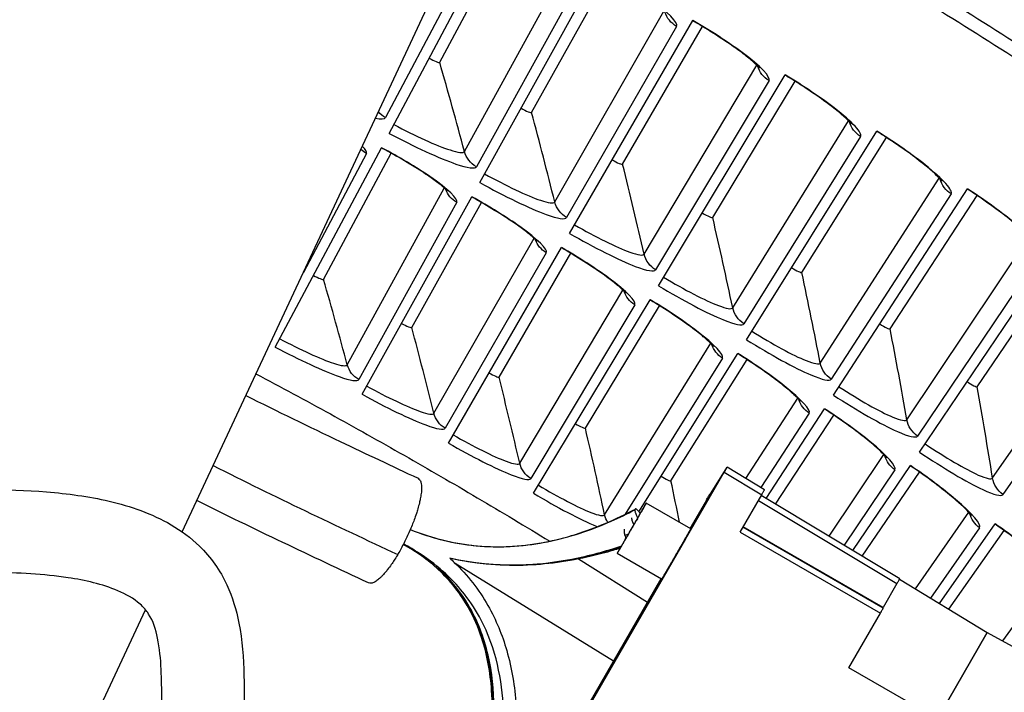
# Model space of a CAD drawing. Units: inches. Extents: x -19 to 86, y 1 to 83.
# Drawn here: x 11 to 13, y 40 to 41 of the extents above; entities that cross this region are included whole.
import ezdxf

# ---------------------------------------------------------------- set-up
doc = ezdxf.new("R2010")
doc.units = ezdxf.units.IN
doc.header["$LTSCALE"] = 4
doc.header["$MEASUREMENT"] = 0
for name, color, linetype in [('Fan', 84, 'Continuous'), ('Visible (ANSI)', 7, 'Continuous'), ('Visible Narrow (ANSI)', 7, 'Continuous')]:
    doc.layers.add(name, color=color, linetype=linetype)

msp = doc.modelspace()

# ---------------------------------------------------------------- linework, layer by layer
at = {"layer": 'Fan'}
for p, q in [((11.76922, 39.8865), (12.27918, 40.97819)), ((12.87351, 40.01737), (12.83927, 39.96367)), ((12.94958, 39.97179), (12.87357, 40.01746)), ((12.44755, 39.27943), (12.8679, 40.0075)), ((12.8679, 40.0075), (12.94391, 39.96182)), ((12.80509, 39.90237), (12.83352, 39.95161)), ((12.83352, 39.95161), (12.80509, 39.90237)), ((12.84251, 39.9657), (12.81404, 39.91638)), ((12.81404, 39.91638), (12.84251, 39.9657)), ((12.83352, 39.95161), (12.84251, 39.9657)), ((12.84251, 39.9657), (12.83352, 39.95161)), ((12.9001, 39.88595), (12.94391, 39.96182)), ((13.22359, 39.79144), (12.94291, 39.96009)), ((12.80008, 39.89287), (12.70999, 39.94488)), ((12.83189, 39.95104), (12.79875, 39.89364)), ((12.93718, 39.95017), (13.21796, 39.78147)), ((12.81404, 39.91638), (12.81735, 39.92158)), ((12.81735, 39.92158), (12.81404, 39.91638)), ((12.79945, 39.89323), (12.80125, 39.89635)), ((12.80125, 39.89635), (12.79945, 39.89323)), ((12.80125, 39.89635), (12.80509, 39.90237)), ((12.80509, 39.90237), (12.80125, 39.89635)), ((13.1903, 39.73165), (12.90584, 39.89589)), ((13.19009, 39.7332), (12.90646, 39.89696)), ((12.78927, 39.8722), (12.51568, 39.39833)), ((12.51568, 39.39833), (12.78927, 39.8722)), ((12.9001, 39.88595), (13.18467, 39.72166)), ((12.74103, 39.79076), (12.65095, 39.84276)), ((12.73977, 39.79148), (12.53868, 39.44319)), ((12.53906, 39.44297), (12.74015, 39.79126)), ((12.74015, 39.79126), (12.53906, 39.44297)), ((13.21796, 39.78147), (13.19009, 39.7332)), ((13.22297, 39.79027), (13.40116, 39.68266)), ((13.18948, 39.73213), (13.19009, 39.7332)), ((11.51108, 39.33388), (11.69529, 39.72823)), ((13.12078, 39.61099), (13.18467, 39.72166)), ((13.30003, 39.5075), (13.40116, 39.68266)), ((13.40116, 39.68266), (13.30003, 39.5075)), ((13.40116, 39.68266), (13.58368, 39.58203)), ((13.48213, 39.40237), (13.12078, 39.61099))]:
    msp.add_line(p, q, dxfattribs=at)
at = {"layer": 'Fan', "flags": 128}
for points in [[(12.87351, 40.01737, -0.0015399), (12.87316, 40.01669, -0.0084151), (12.87309, 40.01657, -0.0001912), (12.87283, 40.01611, -0.0000275), (12.87103, 40.01295, -0.0012111), (12.86984, 40.01087, -0.000746), (12.8679, 40.0075)], [(12.24737, 39.99517, -0.0529281), (12.25093, 39.99191, -0.0972206), (12.25227, 39.98962, -0.0338785), (12.25389, 39.98367, -0.0446621), (12.25441, 39.97902, -0.0171527), (12.25429, 39.97029, -0.0233672), (12.25369, 39.96391, -0.0111981), (12.25193, 39.95324, -0.014405), (12.25014, 39.94503, -0.0087487), (12.24699, 39.93326, -0.0102812), (12.24393, 39.92335, -0.0075546), (12.23965, 39.91105, -0.00826), (12.23539, 39.89993, -0.0071271), (12.23026, 39.8877, -0.0073344), (12.22493, 39.87597, -0.0073327), (12.21926, 39.86439, -0.0071273), (12.21309, 39.85266, -0.0082561), (12.20722, 39.84229, -0.0075531), (12.20045, 39.83117, -0.0102734), (12.19474, 39.82251, -0.0087449), (12.18766, 39.81259, -0.0143886), (12.18246, 39.80598, -0.0111899), (12.17535, 39.79784, -0.0233285), (12.17081, 39.79331, -0.0171248), (12.16414, 39.78767, -0.044564), (12.16023, 39.7851, -0.0337521), (12.1546, 39.78257, -0.0970264), (12.15198, 39.78214, -0.0527947), (12.14719, 39.7828)], [(12.94391, 39.96182, 0.0007205), (12.94574, 39.965, 0.0012139), (12.94682, 39.96689, 0.0000166), (12.94845, 39.96975, 0.0000648), (12.94886, 39.97048, 0.0047525), (12.94902, 39.97076, 0.0012772), (12.94958, 39.97179)], [(12.83189, 39.95104, -0.0004933), (12.83404, 39.95476, -0.0008808), (12.83525, 39.95684, -0.0000065), (12.8372, 39.96018, -0.000017), (12.83795, 39.96146, -0.0022985), (12.83827, 39.96201, -0.0007509), (12.83927, 39.96367)], [(12.65672, 39.85306, 0.0019363), (12.65443, 39.84906, 0.002704), (12.65282, 39.84617, 0.0001295), (12.65105, 39.84297, 0.051933), (12.65104, 39.84296, 0.8554222), (12.65106, 39.84295, 0.0127897), (12.65154, 39.84368, 0.0049975), (12.65219, 39.84475, 0.0015392), (12.65427, 39.84826, 0.0001051), (12.65821, 39.85497, 0.0005092), (12.65902, 39.85636, 0.0001803), (12.66288, 39.86298, 0.0002723), (12.66543, 39.86736, 0.0001573), (12.66956, 39.87446, 0.0001882), (12.67301, 39.8804, 0.000148), (12.67718, 39.88761, 0.0001554), (12.68116, 39.89448, 0.0001576), (12.68508, 39.90127, 0.0001481), (12.68925, 39.90851, 0.0001942), (12.6926, 39.91432, 0.0001594), (12.69667, 39.9214, 0.0002876), (12.69907, 39.92558, 0.0001823), (12.70284, 39.93217, 0.0005584), (12.70323, 39.93285, 0.0000542), (12.70728, 39.93997, 0.0018384), (12.7094, 39.94373, 0.0147957), (12.70964, 39.9442, 0.0319462), (12.70978, 39.94453, 0.7766806), (12.70976, 39.94455, 0.0705843), (12.70968, 39.94445, 0.0022953), (12.70762, 39.94098, 0.0000704), (12.70731, 39.94046, 0.0000055), (12.70338, 39.93378, 0.000821), (12.70114, 39.92996, 0.0004856), (12.69738, 39.92349)], [(12.69741, 39.92343, -0.0008501), (12.69991, 39.92771, -0.0013376), (12.70151, 39.93043, -0.0000269), (12.70398, 39.93459, -0.0018692), (12.70402, 39.93465, -0.0064533), (12.70472, 39.93578, -0.812272), (12.70473, 39.93577, -0.0860449), (12.7047, 39.93568, -0.0034368), (12.70361, 39.93371, -0.0005134), (12.7018, 39.93051, -0.0008628), (12.70072, 39.92861, -0.0001797), (12.69775, 39.9234, -0.000371), (12.6963, 39.92087, -0.0001695), (12.69309, 39.91528, -0.0002255), (12.69068, 39.91108, -0.0001503), (12.68729, 39.90519, -0.0001693), (12.68427, 39.89997, -0.0001482), (12.68092, 39.89417, -0.0001489), (12.67758, 39.8884, -0.0001667), (12.67756, 39.88836, -0.0000005), (12.67111, 39.87724, -0.0003677), (12.66927, 39.87407, -0.0001732), (12.66535, 39.86734)], [(12.69759, 39.92312, 0.0259587), (12.69569, 39.9263, 0.0340931), (12.69397, 39.92852, 0.0112917), (12.69159, 39.93108, 0.0286444), (12.69057, 39.93201, 0.0865042), (12.68903, 39.93287, 0.1629779), (12.68807, 39.93289, 0.1875956), (12.68739, 39.93233, 0.1140476), (12.68698, 39.93098, 0.0471381), (12.68704, 39.92896, 0.040765), (12.68751, 39.92667, 0.0127772), (12.68806, 39.92495, 0.0052502), (12.68955, 39.92082, 0.0278893), (12.69063, 39.91835, 0.017551), (12.6927, 39.91459)], [(12.67968, 39.91518, 0.0196962), (12.68039, 39.91176, 0.0196962), (12.68136, 39.90841, 0.0235562), (12.68288, 39.90452, 0.0235562), (12.68475, 39.90079)], [(12.81735, 39.92158, 0.0001864), (12.81266, 39.91345, 0.0003574), (12.81022, 39.90921, 0.0000006), (12.80369, 39.89785, 0.000174), (12.80367, 39.89781, 0.0002762), (12.80123, 39.89355, 0.0002105), (12.79803, 39.88796, 0.0004475), (12.79641, 39.88511, 0.0002567), (12.79359, 39.88014, 0.0009514), (12.79333, 39.87969, 0.0000873), (12.79055, 39.87475, 0.0034595), (12.78927, 39.87242, 0.0224016), (12.78909, 39.87205, 0.7822215), (12.78909, 39.87205, 0.0076833), (12.78927, 39.8722)], [(12.78927, 39.8722, -0.0076833), (12.78909, 39.87205, -0.7822215), (12.78909, 39.87205, -0.0224016), (12.78927, 39.87242, -0.0034595), (12.79055, 39.87475, -0.0000873), (12.79333, 39.87969, -0.0009514), (12.79359, 39.88014, -0.0002567), (12.79641, 39.88511, -0.0004475), (12.79803, 39.88796, -0.0002105), (12.80123, 39.89355, -0.0002762), (12.80367, 39.89781, -0.000174), (12.80369, 39.89785, -0.0000006), (12.81022, 39.90921, -0.0003574), (12.81266, 39.91345, -0.0001864), (12.81735, 39.92158)], [(12.6653, 39.89184, 0.0270761), (12.66486, 39.88876, 0.0545371), (12.6649, 39.88721, 0.0128338), (12.6653, 39.88466, 0.0076877), (12.66615, 39.88044, 0.0324947), (12.66699, 39.87749, 0.0212376), (12.66875, 39.87316)], [(12.80008, 39.89287, -0.0015569), (12.79901, 39.89084, -0.0059809), (12.79873, 39.89032, -0.0000933), (12.79492, 39.88357, -0.0011435), (12.79461, 39.88303, -0.0002009), (12.79009, 39.87509, -0.0004693), (12.78814, 39.87169, -0.0002158), (12.78348, 39.86357, -0.0002858), (12.77995, 39.85743, -0.0002046), (12.77522, 39.84923, -0.0002212), (12.77084, 39.84164, -0.0002212), (12.76645, 39.83406, -0.0002046), (12.7617, 39.82587, -0.0002858), (12.75814, 39.81976, -0.0002158), (12.75343, 39.81166, -0.0004693), (12.75145, 39.80829, -0.000201), (12.74683, 39.8004, -0.0011436), (12.74651, 39.79986, -0.0000933), (12.74256, 39.7932, -0.0059814), (12.74225, 39.79269, -0.0015571), (12.74103, 39.79076)], [(12.66014, 39.85842, -0.0017141), (12.65884, 39.8562, -0.0018904), (12.65765, 39.85421, -0.0006951), (12.65638, 39.85209, -0.1361666), (12.65637, 39.85208, -0.4804564), (12.65637, 39.85208, -0.0033637), (12.65635, 39.85215, -0.1915643), (12.65653, 39.85352, -0.1902569), (12.6576, 39.85441)], [(13.21796, 39.78147, 0.0011095), (13.21978, 39.78463, 0.001856), (13.22086, 39.78653, 0.000039), (13.22248, 39.78939, 0.0001524), (13.22289, 39.79012, 0.0072616), (13.22304, 39.7904, 0.0019665), (13.22359, 39.79144)], [(13.18467, 39.72166, 0.0011111), (13.18649, 39.72483, 0.0018588), (13.18758, 39.72673, 0.0000391), (13.1892, 39.7296, 0.000153), (13.18961, 39.73033, 0.0072747), (13.18976, 39.73061, 0.0019695), (13.1903, 39.73165)]]:
    msp.add_lwpolyline(points, format="xyb", dxfattribs=at)
at = {"layer": 'Fan'}
for points, knots in [([(11.89841, 40.16307), (11.96209, 40.13105), (12.026, 40.10009), (12.14231, 40.04461), (12.19484, 40.01989), (12.24737, 39.99517)], [19.08460062, 19.08460062, 19.08460062, 19.08460062, 19.62045805, 19.62045805, 20.06109321, 20.06109321, 20.06109321, 20.06109321]), ([(11.2441, 39.9709), (11.32637, 39.97287), (11.41156, 39.97421), (11.537, 39.9641), (11.57954, 39.95847), (11.66469, 39.93856), (11.70798, 39.92357), (11.7674, 39.88885), (11.78698, 39.87439), (11.8273, 39.83536), (11.84649, 39.8082), (11.87124, 39.75437), (11.87901, 39.72798), (11.89111, 39.66635), (11.89378, 39.6305), (11.89615, 39.52896), (11.89245, 39.46295), (11.88591, 39.24614), (11.88188, 39.09483), (11.8769, 38.90609), (11.87589, 38.86756), (11.87489, 38.82906)], [10.6998807, 10.6998807, 10.6998807, 10.6998807, 11.3006428, 11.3006428, 11.6095775, 11.6095775, 11.9341054, 11.9341054, 12.1075464, 12.1075464, 12.3394912, 12.3394912, 12.535492, 12.535492, 12.7943661, 12.7943661, 13.2728624, 13.2728624, 14.3588002, 14.3588002, 14.6377616, 14.6377616, 14.6377616, 14.6377616]), ([(12.23174, 39.89112), (12.27368, 39.87436), (12.31901, 39.86264), (12.41076, 39.85387), (12.45818, 39.8566), (12.54599, 39.87347), (12.58752, 39.8869), (12.64764, 39.91242), (12.66802, 39.92225), (12.68785, 39.9328)], [0.0762672, 0.0762672, 0.0762672, 0.0762672, 0.4148151, 0.4148151, 0.7526324, 0.7526324, 1.0714892, 1.0714892, 1.2414433, 1.2414433, 1.2414433, 1.2414433]), ([(12.23174, 39.89113), (12.27457, 39.87402), (12.32088, 39.86225), (12.41486, 39.85385), (12.46357, 39.85709), (12.55445, 39.87549), (12.59774, 39.89004), (12.65505, 39.91519), (12.67114, 39.92295), (12.68691, 39.93117)], [0.0763127, 0.0763127, 0.0763127, 0.0763127, 0.4224356, 0.4224356, 0.7697204, 0.7697204, 1.1014452, 1.1014452, 1.2342942, 1.2342942, 1.2342942, 1.2342942]), ([(12.39047, 39.42061), (12.397, 39.46787), (12.40001, 39.51644), (12.39394, 39.60097), (12.38765, 39.63744), (12.36929, 39.69286), (12.36055, 39.71306), (12.33377, 39.76084), (12.31274, 39.7874), (12.26717, 39.82975), (12.24281, 39.84686), (12.2175, 39.86096)], [0, 0, 0, 0, 0.3657595, 0.3657595, 0.6360479, 0.6360479, 0.7956769, 0.7956769, 1.0368943, 1.0368943, 1.2558038, 1.2558038, 1.2558038, 1.2558038]), ([(12.65681, 39.85308), (12.65197, 39.85156), (12.64711, 39.85008), (12.62763, 39.84434), (12.61287, 39.84041), (12.55314, 39.82642), (12.50682, 39.81989), (12.41075, 39.8171), (12.36011, 39.82201), (12.31172, 39.83292)], [0.04280759, 0.04280759, 0.04280759, 0.04280759, 0.08008635, 0.08008635, 0.19197309, 0.19197309, 0.52951451, 0.52951451, 0.89510047, 0.89510047, 0.89510047, 0.89510047]), ([(12.65962, 39.85753), (12.6271, 39.84646), (12.59345, 39.83724), (12.52452, 39.82392), (12.48891, 39.81982), (12.40605, 39.81778), (12.3578, 39.82254), (12.31176, 39.83288)], [0.04654262, 0.04654262, 0.04654262, 0.04654262, 0.3070478, 0.3070478, 0.56866184, 0.56866184, 0.9147341, 0.9147341, 0.9147341, 0.9147341]), ([(12.65878, 39.8561), (12.62536, 39.84504), (12.59088, 39.83594), (12.52048, 39.82304), (12.48423, 39.81925), (12.40233, 39.81812), (12.35599, 39.82287), (12.31177, 39.83287)], [0.04483148, 0.04483148, 0.04483148, 0.04483148, 0.30815575, 0.30815575, 0.57293355, 0.57293355, 0.90753012, 0.90753012, 0.90753012, 0.90753012]), ([(12.65681, 39.85308), (12.65681, 39.85309), (12.65685, 39.85314), (12.65704, 39.85347), (12.65728, 39.85387), (12.6576, 39.85441)], [0.09416748, 0.09416748, 0.09416748, 0.09416748, 0.100639953, 0.100639953, 0.113049181, 0.113049181, 0.113049181, 0.113049181]), ([(12.66014, 39.85842), (12.66049, 39.859), (12.66098, 39.85984), (12.66241, 39.86229), (12.66349, 39.86414), (12.66488, 39.86652), (12.66512, 39.86693), (12.66535, 39.86734)], [0.123887441, 0.123887441, 0.123887441, 0.123887441, 0.141595798, 0.141595798, 0.169038275, 0.169038275, 0.17449321, 0.17449321, 0.17449321, 0.17449321]), ([(12.42134, 39.46889), (12.42314, 39.52805), (12.41817, 39.59154), (12.38621, 39.69002), (12.36773, 39.72656), (12.32093, 39.78637), (12.29196, 39.81553), (12.25008, 39.84266)], [0, 0, 0, 0, 0.4778869, 0.4778869, 0.7879065, 0.7879065, 1.0351945, 1.0351945, 1.0351945, 1.0351945]), ([(12.31162, 39.83301), (12.31473, 39.83023), (12.31779, 39.8274), (12.34759, 39.79899), (12.37103, 39.76886), (12.40555, 39.70798), (12.41807, 39.67703), (12.43761, 39.60943), (12.44356, 39.57214), (12.44743, 39.52083), (12.44804, 39.50617), (12.4482, 39.4916)], [0.31974352, 0.31974352, 0.31974352, 0.31974352, 0.35032309, 0.35032309, 0.62179808, 0.62179808, 0.86773006, 0.86773006, 1.15796897, 1.15796897, 1.27467662, 1.27467662, 1.27467662, 1.27467662]), ([(12.38027, 39.66206), (12.37166, 39.69058), (12.35976, 39.71809), (12.32913, 39.76771), (12.31072, 39.79084), (12.28703, 39.81243)], [0.59908333, 0.59908333, 0.59908333, 0.59908333, 0.82062123, 0.82062123, 1.02446742, 1.02446742, 1.02446742, 1.02446742]), ([(11.70844, 38.86298), (11.71172, 38.98887), (11.71506, 39.1151), (11.72201, 39.36387), (11.73237, 39.48665), (11.72575, 39.62867), (11.72381, 39.65017), (11.71589, 39.68807), (11.71084, 39.70523), (11.69668, 39.72722), (11.69072, 39.73392), (11.67101, 39.75139), (11.65526, 39.76008), (11.60724, 39.7807), (11.57268, 39.78825), (11.48807, 39.80105), (11.43689, 39.80362), (11.38582, 39.80421)], [0.4196849, 0.4196849, 0.4196849, 0.4196849, 1.3302526, 1.3302526, 2.2110914, 2.2110914, 2.3678738, 2.3678738, 2.4942446, 2.4942446, 2.5575448, 2.5575448, 2.6847165, 2.6847165, 2.9374592, 2.9374592, 3.3052062, 3.3052062, 3.3052062, 3.3052062]), ([(12.38939, 39.63654), (12.38106, 39.67236), (12.36793, 39.70721), (12.33514, 39.76171), (12.31894, 39.78281), (12.29896, 39.80257)], [0.53671619, 0.53671619, 0.53671619, 0.53671619, 0.81396211, 0.81396211, 1.00142739, 1.00142739, 1.00142739, 1.00142739]), ([(12.38514, 39.64868), (12.37656, 39.68112), (12.3639, 39.7125), (12.33433, 39.76101), (12.32042, 39.77942), (12.30374, 39.79681)], [0.56596804, 0.56596804, 0.56596804, 0.56596804, 0.81682982, 0.81682982, 0.98050161, 0.98050161, 0.98050161, 0.98050161]), ([(12.39148, 39.42222), (12.39678, 39.46038), (12.39973, 39.49937), (12.39786, 39.5767), (12.39322, 39.61557), (12.38199, 39.65624), (12.38112, 39.65925), (12.38021, 39.66226)], [0, 0, 0, 0, 0.29982752, 0.29982752, 0.59010462, 0.59010462, 0.6133844, 0.6133844, 0.6133844, 0.6133844]), ([(12.39248, 39.42384), (12.39752, 39.45962), (12.40045, 39.49615), (12.39958, 39.56231), (12.39704, 39.59202), (12.38956, 39.63073), (12.38745, 39.64002), (12.38498, 39.64926)], [0, 0, 0, 0, 0.28584705, 0.28584705, 0.5124685, 0.5124685, 0.58395156, 0.58395156, 0.58395156, 0.58395156])]:
    msp.add_open_spline(points, degree=3, knots=knots, dxfattribs=at)
for points in [[(11.83206, 40.02101), (11.95671, 39.95781), (12.08205, 39.89882), (12.20616, 39.84049)], [(12.14719, 39.7828), (12.03147, 39.83716), (11.91475, 39.89195), (11.7989, 39.95003)], [(12.67389, 39.88202), (12.67147, 39.88094), (12.66905, 39.87988), (12.66662, 39.87883)], [(12.66872, 39.87322), (12.66874, 39.87323), (12.66877, 39.87324), (12.66879, 39.87324)], [(12.28701, 39.8124), (12.26748, 39.82998), (12.24461, 39.84641), (12.21768, 39.86129)], [(12.25007, 39.84264), (12.24005, 39.84935), (12.2294, 39.85582), (12.21806, 39.86203)], [(12.6576, 39.85441), (12.65765, 39.8544), (12.65771, 39.85439), (12.65776, 39.85438)], [(12.30382, 39.79689), (12.29858, 39.8021), (12.29302, 39.80731), (12.28709, 39.81249)], [(12.29892, 39.80252), (12.29597, 39.80528), (12.29298, 39.80799), (12.28994, 39.81065)], [(12.39349, 39.42549), (12.40324, 39.49335), (12.40586, 39.56572), (12.38939, 39.63654)]]:
    msp.add_open_spline(points, degree=3, dxfattribs=at)
at = {"layer": 'Visible (ANSI)'}
for p, q in [((12.18875, 40.69457), (12.42309, 41.13489)), ((12.2913, 40.83864), (12.44345, 41.12324)), ((12.2913, 40.83864), (12.44345, 41.12324)), ((12.37251, 40.5947), (12.61449, 41.03087)), ((12.47756, 40.73696), (12.63465, 41.01887)), ((12.47756, 40.73696), (12.63465, 41.01887)), ((12.55451, 40.49165), (12.80406, 40.92353)), ((12.66202, 40.63205), (12.82401, 40.91118)), ((12.66202, 40.63205), (12.82401, 40.91118)), ((12.73468, 40.38544), (12.99172, 40.81291)), ((12.84463, 40.52395), (13.01145, 40.80021)), ((12.84463, 40.52395), (13.01145, 40.80021)), ((12.91298, 40.2761), (13.17743, 40.69902)), ((13.02532, 40.41267), (13.19694, 40.68598)), ((13.02532, 40.41267), (13.19694, 40.68598)), ((11.9581, 40.26117), (12.17328, 40.66549)), ((12.05598, 40.39847), (12.1928, 40.65439)), ((12.05598, 40.39847), (12.1928, 40.65438)), ((13.08934, 40.16367), (13.36112, 40.58192)), ((12.13434, 40.16539), (12.35654, 40.5659)), ((12.23461, 40.30096), (12.37586, 40.55446)), ((12.23461, 40.30096), (12.37586, 40.55446)), ((13.20404, 40.29826), (13.3804, 40.56854)), ((13.20404, 40.29826), (13.3804, 40.56854)), ((12.30889, 40.06656), (12.53803, 40.46313)), ((12.4115, 40.20036), (12.55716, 40.45135)), ((12.4115, 40.20036), (12.55716, 40.45135)), ((13.26371, 40.04819), (13.54275, 40.46163)), ((13.38074, 40.18076), (13.56179, 40.44792)), ((13.38074, 40.18076), (13.56179, 40.44792)), ((12.48168, 39.96469), (12.71771, 40.35721)), ((12.58662, 40.09668), (12.73663, 40.3451)), ((12.58662, 40.09668), (12.73663, 40.3451)), ((12.69488, 39.92732), (12.89551, 40.24818)), ((12.7599, 39.98997), (12.91422, 40.23573)), ((12.7599, 39.98997), (12.91422, 40.23573)), ((12.95307, 39.95398), (13.07139, 40.13606)), ((12.97199, 39.94262), (13.08987, 40.12329)), ((12.97199, 39.94262), (13.08987, 40.12329)), ((13.12885, 39.84837), (13.24528, 40.02089)), ((13.14779, 39.83699), (13.26354, 40.0078)), ((13.14779, 39.83699), (13.26354, 40.0078)), ((13.30406, 39.7413), (13.41714, 39.9027)), ((13.32301, 39.72986), (13.43517, 39.8893)), ((13.32301, 39.72986), (13.43517, 39.8893))]:
    msp.add_line(p, q, dxfattribs=at)
at = {"layer": 'Visible (ANSI)', "flags": 128}
for points in [[(15.51683, 39.23654, 0.0045126), (15.35057, 39.39683, 0.0045126), (15.18145, 39.55409, 0.0045126), (15.00951, 39.70828, 0.0045126), (14.83482, 39.85934, 0.0045126), (14.65744, 40.00722, 0.0045126), (14.47741, 40.15187, 0.0045126), (14.2948, 40.29325, 0.0045126), (14.10967, 40.43131, 0.0045126), (13.92207, 40.56601, 0.0045126), (13.73208, 40.6973, 0.0045126), (13.53975, 40.82514, 0.0045126), (13.34514, 40.94949, 0.0045126), (13.14832, 41.07031, 0.0045126), (12.94935, 41.18755, 0.0045126), (12.7483, 41.30118, 0.0045126), (12.54523, 41.41117, 0.0045126), (12.3402, 41.51747, 0.0045126), (12.13329, 41.62005, 0.0045126), (11.92457, 41.71889, 0.0045126), (11.71409, 41.81394, 0.0045126), (11.50193, 41.90517, 0.0045126), (11.28816, 41.99256, 0.0045126)], [(15.66115, 39.05459, 0.0045126), (15.49815, 39.21751, 0.0045126), (15.33224, 39.37747, 0.0045126), (15.16347, 39.53441, 0.0045126), (14.9919, 39.68827, 0.0045126), (14.81757, 39.83902, 0.0045126), (14.64055, 39.98659, 0.0045126), (14.4609, 40.13094, 0.0045126), (14.27867, 40.27203, 0.0045126), (14.09393, 40.4098, 0.0045126), (13.90672, 40.54422, 0.0045126), (13.71713, 40.67524, 0.0045126), (13.52519, 40.80281, 0.0045126), (13.33099, 40.9269, 0.0045126), (13.13458, 41.04746, 0.0045126), (12.93603, 41.16446, 0.0045126), (12.73539, 41.27786, 0.0045126), (12.53274, 41.38762, 0.0045126), (12.32815, 41.4937, 0.0045126), (12.12167, 41.59607, 0.0045126), (11.91338, 41.69469, 0.0045126), (11.70334, 41.78955, 0.0045126), (11.49162, 41.88059, 0.0045126), (11.2783, 41.9678, 0.0045126)]]:
    msp.add_lwpolyline(points, format="xyb", dxfattribs=at)
at = {"layer": 'Visible (ANSI)'}
for points, knots in [([(12.93938, 40.8268), (12.93938, 40.8268), (12.93925, 40.82698), (12.93842, 40.828), (12.93717, 40.82941), (12.93292, 40.83374), (12.92934, 40.83709), (12.91913, 40.84593), (12.91174, 40.85188), (12.8932, 40.86587), (12.88137, 40.87427), (12.8547, 40.89217), (12.83936, 40.90192), (12.81713, 40.91533), (12.81048, 40.91926), (12.80381, 40.92311)], [0.08813122, 0.08813122, 0.08813122, 0.08813122, 0.11096896, 0.11096896, 0.16440922, 0.16440922, 0.24066161, 0.24066161, 0.34344281, 0.34344281, 0.46701628, 0.46701628, 0.60190312, 0.60190312, 0.65817167, 0.65817167, 0.65817167, 0.65817167]), ([(13.12533, 40.71383), (13.12533, 40.71383), (13.12521, 40.71401), (13.12439, 40.71504), (13.12318, 40.71648), (13.119, 40.72088), (13.11548, 40.72429), (13.10542, 40.73331), (13.09814, 40.73939), (13.07985, 40.7537), (13.06816, 40.7623), (13.04181, 40.78066), (13.02664, 40.79068), (13.00465, 40.80448), (12.99807, 40.80852), (12.99147, 40.81249)], [0.08813122, 0.08813122, 0.08813122, 0.08813122, 0.11096896, 0.11096896, 0.16440922, 0.16440922, 0.24066161, 0.24066161, 0.34344281, 0.34344281, 0.46701628, 0.46701628, 0.60190312, 0.60190312, 0.65817167, 0.65817167, 0.65817167, 0.65817167]), ([(13.30929, 40.59763), (13.30929, 40.59763), (13.30917, 40.59781), (13.30837, 40.59886), (13.30718, 40.60031), (13.30308, 40.60479), (13.29962, 40.60826), (13.28972, 40.61746), (13.28254, 40.62366), (13.26451, 40.63829), (13.25298, 40.64709), (13.22695, 40.66591), (13.21196, 40.67619), (13.19021, 40.69037), (13.1837, 40.69452), (13.17717, 40.69861)], [0.08813122, 0.08813122, 0.08813122, 0.08813122, 0.11096896, 0.11096896, 0.16440922, 0.16440922, 0.24066161, 0.24066161, 0.34344281, 0.34344281, 0.46701628, 0.46701628, 0.60190312, 0.60190312, 0.65817167, 0.65817167, 0.65817167, 0.65817167]), ([(12.30684, 40.57756), (12.30684, 40.57756), (12.30675, 40.57766), (12.30614, 40.57836), (12.30506, 40.57951), (12.30127, 40.58311), (12.29803, 40.58595), (12.28864, 40.59355), (12.28176, 40.59872), (12.26431, 40.61101), (12.25306, 40.61846), (12.22752, 40.63444), (12.21271, 40.64321), (12.1895, 40.65625), (12.1813, 40.66074), (12.17307, 40.66512)], [0.09021604, 0.09021604, 0.09021604, 0.09021604, 0.10839213, 0.10839213, 0.15977601, 0.15977601, 0.2335796, 0.2335796, 0.3343511, 0.3343511, 0.456943, 0.456943, 0.59162015, 0.59162015, 0.66269857, 0.66269857, 0.66269857, 0.66269857]), ([(13.4912, 40.47824), (13.4912, 40.47824), (13.49108, 40.47843), (13.4903, 40.47949), (13.48913, 40.48096), (13.48511, 40.48551), (13.48172, 40.48904), (13.47198, 40.49841), (13.46491, 40.50474), (13.44713, 40.51968), (13.43575, 40.52868), (13.41006, 40.54795), (13.39525, 40.55849), (13.37375, 40.57304), (13.36732, 40.57731), (13.36086, 40.58151)], [0.08813122, 0.08813122, 0.08813122, 0.08813122, 0.11096896, 0.11096896, 0.16440922, 0.16440922, 0.24066161, 0.24066161, 0.34344281, 0.34344281, 0.46701628, 0.46701628, 0.60190312, 0.60190312, 0.65817167, 0.65817167, 0.65817167, 0.65817167]), ([(12.48855, 40.47565), (12.48855, 40.47565), (12.48846, 40.47576), (12.48786, 40.47647), (12.4868, 40.47763), (12.48308, 40.4813), (12.47988, 40.4842), (12.47063, 40.49196), (12.46384, 40.49725), (12.44661, 40.50984), (12.43549, 40.51748), (12.41023, 40.53391), (12.39558, 40.54293), (12.3726, 40.55638), (12.36448, 40.56101), (12.35633, 40.56553)], [0.09021604, 0.09021604, 0.09021604, 0.09021604, 0.10839213, 0.10839213, 0.15977601, 0.15977601, 0.2335796, 0.2335796, 0.3343511, 0.3343511, 0.456943, 0.456943, 0.59162015, 0.59162015, 0.66269857, 0.66269857, 0.66269857, 0.66269857]), ([(12.66845, 40.37059), (12.66845, 40.37059), (12.66837, 40.3707), (12.66778, 40.37142), (12.66674, 40.37261), (12.66308, 40.37633), (12.65994, 40.37929), (12.65082, 40.38721), (12.64412, 40.39262), (12.62712, 40.40551), (12.61613, 40.41334), (12.59116, 40.43021), (12.57667, 40.43949), (12.55393, 40.45333), (12.54589, 40.4581), (12.53782, 40.46276)], [0.09021604, 0.09021604, 0.09021604, 0.09021604, 0.10839213, 0.10839213, 0.15977601, 0.15977601, 0.2335796, 0.2335796, 0.3343511, 0.3343511, 0.456943, 0.456943, 0.59162015, 0.59162015, 0.66269857, 0.66269857, 0.66269857, 0.66269857]), ([(12.84649, 40.26241), (12.84649, 40.26241), (12.84642, 40.26252), (12.84584, 40.26325), (12.84482, 40.26446), (12.84123, 40.26825), (12.83814, 40.27125), (12.82915, 40.27933), (12.82255, 40.28486), (12.80577, 40.29804), (12.79493, 40.30607), (12.77025, 40.32336), (12.75593, 40.3329), (12.73343, 40.34714), (12.72547, 40.35204), (12.71749, 40.35684)], [0.09021604, 0.09021604, 0.09021604, 0.09021604, 0.10839213, 0.10839213, 0.15977601, 0.15977601, 0.2335796, 0.2335796, 0.3343511, 0.3343511, 0.456943, 0.456943, 0.59162015, 0.59162015, 0.66269857, 0.66269857, 0.66269857, 0.66269857]), ([(13.02262, 40.15114), (13.02262, 40.15114), (13.02255, 40.15125), (13.02198, 40.152), (13.02099, 40.15322), (13.01746, 40.15707), (13.01442, 40.16013), (13.00558, 40.16836), (12.99908, 40.17401), (12.98253, 40.18748), (12.97183, 40.19569), (12.94746, 40.21342), (12.9333, 40.2232), (12.91105, 40.23783), (12.90319, 40.24287), (12.89529, 40.24781)], [0.09021604, 0.09021604, 0.09021604, 0.09021604, 0.10839213, 0.10839213, 0.15977601, 0.15977601, 0.2335796, 0.2335796, 0.3343511, 0.3343511, 0.456943, 0.456943, 0.59162015, 0.59162015, 0.66269857, 0.66269857, 0.66269857, 0.66269857]), ([(13.19679, 40.03682), (13.19679, 40.03682), (13.19671, 40.03693), (13.19616, 40.03769), (13.19519, 40.03892), (13.19173, 40.04284), (13.18874, 40.04595), (13.18005, 40.05434), (13.17364, 40.06009), (13.15734, 40.07385), (13.14678, 40.08225), (13.12272, 40.1004), (13.10874, 40.11042), (13.08675, 40.12544), (13.07897, 40.13062), (13.07116, 40.1357)], [0.09021604, 0.09021604, 0.09021604, 0.09021604, 0.10839213, 0.10839213, 0.15977601, 0.15977601, 0.2335796, 0.2335796, 0.3343511, 0.3343511, 0.456943, 0.456943, 0.59162015, 0.59162015, 0.66269857, 0.66269857, 0.66269857, 0.66269857]), ([(13.36893, 39.91948), (13.36893, 39.91948), (13.36886, 39.91959), (13.36832, 39.92036), (13.36737, 39.92161), (13.36398, 39.92558), (13.36105, 39.92875), (13.3525, 39.93729), (13.3462, 39.94315), (13.33013, 39.95719), (13.31972, 39.96577), (13.29598, 39.98434), (13.28218, 39.9946), (13.26045, 40.01), (13.25277, 40.01532), (13.24504, 40.02053)], [0.09021604, 0.09021604, 0.09021604, 0.09021604, 0.10839213, 0.10839213, 0.15977601, 0.15977601, 0.2335796, 0.2335796, 0.3343511, 0.3343511, 0.456943, 0.456943, 0.59162016, 0.59162016, 0.66269857, 0.66269857, 0.66269857, 0.66269857]), ([(13.539, 39.79916), (13.539, 39.79916), (13.53893, 39.79927), (13.53841, 39.80004), (13.53748, 39.80131), (13.53416, 39.80534), (13.53128, 39.80856), (13.52289, 39.81724), (13.51669, 39.82322), (13.50087, 39.83754), (13.49061, 39.8463), (13.4672, 39.86527), (13.45357, 39.87578), (13.43212, 39.89155), (13.42453, 39.897), (13.4169, 39.90235)], [0.09021604, 0.09021604, 0.09021604, 0.09021604, 0.10839213, 0.10839213, 0.15977601, 0.15977601, 0.2335796, 0.2335796, 0.3343511, 0.3343511, 0.456943, 0.456943, 0.59162016, 0.59162016, 0.66269857, 0.66269857, 0.66269857, 0.66269857])]:
    msp.add_open_spline(points, degree=3, knots=knots, dxfattribs=at)
for points in [[(12.2913, 40.83864), (12.2913, 40.83864), (12.2913, 40.83864), (12.2913, 40.83864)], [(12.47756, 40.73696), (12.47756, 40.73696), (12.47756, 40.73696), (12.47756, 40.73696)], [(12.66202, 40.63205), (12.66202, 40.63205), (12.66202, 40.63205), (12.66202, 40.63205)], [(12.84463, 40.52395), (12.84463, 40.52395), (12.84463, 40.52395), (12.84463, 40.52395)], [(13.02532, 40.41267), (13.02532, 40.41267), (13.02532, 40.41267), (13.02532, 40.41267)], [(12.05598, 40.39847), (12.05598, 40.39847), (12.05598, 40.39847), (12.05598, 40.39847)], [(12.23461, 40.30096), (12.23461, 40.30096), (12.23461, 40.30096), (12.23461, 40.30096)], [(13.20404, 40.29826), (13.20404, 40.29826), (13.20404, 40.29826), (13.20404, 40.29826)], [(12.4115, 40.20036), (12.4115, 40.20036), (12.4115, 40.20036), (12.4115, 40.20036)], [(13.38074, 40.18076), (13.38074, 40.18076), (13.38074, 40.18076), (13.38074, 40.18076)], [(12.58662, 40.09668), (12.58662, 40.09668), (12.58662, 40.09668), (12.58662, 40.09668)], [(12.7599, 39.98997), (12.7599, 39.98997), (12.7599, 39.98997), (12.7599, 39.98997)]]:
    msp.add_open_spline(points, degree=3, dxfattribs=at)
at = {"layer": 'Visible Narrow (ANSI)'}
for p, q in [((12.39074, 41.12171), (12.18137, 40.72659)), ((12.34141, 40.65788), (12.55584, 41.04881)), ((12.58192, 41.01826), (12.36569, 40.62685)), ((12.52452, 40.55536), (12.74573, 40.94249)), ((12.77127, 40.91149), (12.54825, 40.52391)), ((12.7058, 40.44966), (12.93373, 40.83287)), ((12.95873, 40.80143), (12.72899, 40.4178)), ((12.88522, 40.34082), (13.1198, 40.72)), ((13.14424, 40.68813), (12.90785, 40.30856)), ((12.14281, 40.65384), (12.01491, 40.41246)), ((13.06271, 40.22886), (13.30386, 40.60389)), ((12.10404, 40.22513), (12.30066, 40.58359)), ((13.32775, 40.5716), (13.08477, 40.19622)), ((12.32588, 40.55478), (12.12733, 40.19537)), ((12.27963, 40.12681), (12.48248, 40.48179)), ((13.23823, 40.11383), (13.48588, 40.4846)), ((12.50719, 40.45254), (12.3024, 40.09665)), ((13.5092, 40.4519), (13.25971, 40.08081)), ((12.45349, 40.02545), (12.66249, 40.37684)), ((13.41171, 39.99576), (13.66579, 40.36215)), ((12.68668, 40.34716), (12.47572, 39.9949)), ((13.68853, 40.32904), (13.43261, 39.96236)), ((12.62555, 39.92107), (12.84064, 40.26876)), ((12.86432, 40.23867), (12.6672, 39.92218)), ((12.91195, 39.9944), (13.01688, 40.15759)), ((13.04003, 40.12709), (12.94232, 39.97615)), ((13.08037, 39.8775), (13.19116, 40.04337)), ((13.21377, 40.01247), (13.11075, 39.85924)), ((13.25556, 39.77059), (13.36342, 39.92612)), ((13.38549, 39.89484), (13.28596, 39.75223)), ((12.3224, 39.823), (12.64363, 39.62496)), ((12.57288, 39.8315), (12.71226, 39.74384)), ((13.4325, 39.66538), (13.53361, 39.8059))]:
    msp.add_line(p, q, dxfattribs=at)
at = {"layer": 'Visible Narrow (ANSI)', "flags": 128}
msp.add_lwpolyline([(11.91894, 40.207, -0.0037458), (12.06967, 40.12548, -0.0037458), (12.21917, 40.04172, -0.0037458), (12.36739, 39.95572, -0.0037458), (12.51431, 39.86751)], format="xyb", dxfattribs=at)
at = {"layer": 'Visible Narrow (ANSI)'}
for points, knots in [([(12.77127, 40.91149), (12.77534, 40.91856), (12.7543, 40.94005), (12.71576, 40.96766), (12.68807, 40.98749), (12.65189, 41.01013), (12.61449, 41.03087)], [-3.1415927, -3.1415927, -3.1415927, -3.1415927, -2.2272043, -2.2272043, -2.2272043, -1.5707963, -1.5707963, -1.5707963, -1.5707963]), ([(12.95873, 40.80143), (12.96292, 40.80843), (12.94226, 40.83029), (12.9042, 40.85856), (12.87686, 40.87888), (12.84108, 40.90214), (12.80406, 40.92353)], [-3.1415927, -3.1415927, -3.1415927, -3.1415927, -2.2272043, -2.2272043, -2.2272043, -1.5707963, -1.5707963, -1.5707963, -1.5707963]), ([(13.14424, 40.68813), (13.14856, 40.69505), (13.12828, 40.71726), (13.09072, 40.7462), (13.06374, 40.76699), (13.02837, 40.79087), (12.99172, 40.81291)], [-3.1415927, -3.1415927, -3.1415927, -3.1415927, -2.2272043, -2.2272043, -2.2272043, -1.5707963, -1.5707963, -1.5707963, -1.5707963]), ([(12.19825, 40.71242), (12.24132, 40.6895), (12.28521, 40.6695), (12.31216, 40.66084), (12.32911, 40.65538), (12.33946, 40.65432), (12.34141, 40.65788)], [1.5707963, 1.5707963, 1.5707963, 1.5707963, 2.5352826, 2.5352826, 2.5352826, 3.1415927, 3.1415927, 3.1415927, 3.1415927]), ([(12.18875, 40.69457), (12.23923, 40.6677), (12.29068, 40.64393), (12.32417, 40.6324), (12.34824, 40.62411), (12.36306, 40.62209), (12.36569, 40.62685)], [1.5707963, 1.5707963, 1.5707963, 1.5707963, 2.4851847, 2.4851847, 2.4851847, 3.1415927, 3.1415927, 3.1415927, 3.1415927]), ([(13.32775, 40.5716), (13.33219, 40.57845), (13.3123, 40.60101), (13.27525, 40.6306), (13.24864, 40.65185), (13.21369, 40.67635), (13.17743, 40.69902)], [-3.1415927, -3.1415927, -3.1415927, -3.1415927, -2.2272043, -2.2272043, -2.2272043, -1.5707963, -1.5707963, -1.5707963, -1.5707963]), ([(12.32588, 40.55478), (12.3295, 40.56133), (12.30884, 40.58126), (12.27138, 40.60687), (12.24447, 40.62527), (12.20942, 40.64626), (12.17328, 40.66549)], [-3.1415927, -3.1415927, -3.1415927, -3.1415927, -2.2272043, -2.2272043, -2.2272043, -1.5707963, -1.5707963, -1.5707963, -1.5707963]), ([(12.38232, 40.61239), (12.42499, 40.58872), (12.46852, 40.56796), (12.49532, 40.55882), (12.51218, 40.55308), (12.5225, 40.55183), (12.52452, 40.55536)], [1.5707963, 1.5707963, 1.5707963, 1.5707963, 2.5352826, 2.5352826, 2.5352826, 3.1415927, 3.1415927, 3.1415927, 3.1415927]), ([(12.37251, 40.5947), (12.42252, 40.56696), (12.47355, 40.54229), (12.50684, 40.53018), (12.53075, 40.52148), (12.54554, 40.5192), (12.54825, 40.52391)], [1.5707963, 1.5707963, 1.5707963, 1.5707963, 2.4851847, 2.4851847, 2.4851847, 3.1415927, 3.1415927, 3.1415927, 3.1415927]), ([(13.5092, 40.4519), (13.51375, 40.45867), (13.49426, 40.48157), (13.45774, 40.5118), (13.4315, 40.53351), (13.39698, 40.55862), (13.36112, 40.58192)], [-3.1415927, -3.1415927, -3.1415927, -3.1415927, -2.2272043, -2.2272043, -2.2272043, -1.5707963, -1.5707963, -1.5707963, -1.5707963]), ([(12.50719, 40.45254), (12.51092, 40.45903), (12.49061, 40.47932), (12.4536, 40.50558), (12.42702, 40.52444), (12.39234, 40.54604), (12.35654, 40.5659)], [-3.1415927, -3.1415927, -3.1415927, -3.1415927, -2.2272043, -2.2272043, -2.2272043, -1.5707963, -1.5707963, -1.5707963, -1.5707963]), ([(12.55451, 40.49165), (12.60403, 40.46304), (12.65462, 40.43749), (12.68769, 40.42479), (12.71145, 40.41567), (12.72619, 40.41314), (12.72899, 40.4178)], [1.5707963, 1.5707963, 1.5707963, 1.5707963, 2.4851847, 2.4851847, 2.4851847, 3.1415927, 3.1415927, 3.1415927, 3.1415927]), ([(12.56463, 40.50916), (12.60687, 40.48475), (12.65004, 40.46324), (12.67667, 40.45363), (12.69343, 40.44759), (12.70373, 40.44617), (12.7058, 40.44966)], [1.5707963, 1.5707963, 1.5707963, 1.5707963, 2.5352826, 2.5352826, 2.5352826, 3.1415927, 3.1415927, 3.1415927, 3.1415927]), ([(12.68668, 40.34716), (12.69053, 40.35358), (12.67058, 40.37423), (12.63403, 40.40112), (12.60778, 40.42045), (12.57348, 40.44265), (12.53803, 40.46313)], [-3.1415927, -3.1415927, -3.1415927, -3.1415927, -2.2272043, -2.2272043, -2.2272043, -1.5707963, -1.5707963, -1.5707963, -1.5707963]), ([(12.7451, 40.40277), (12.78692, 40.37763), (12.8297, 40.35536), (12.85616, 40.3453), (12.87281, 40.33897), (12.88308, 40.33736), (12.88522, 40.34082)], [1.5707963, 1.5707963, 1.5707963, 1.5707963, 2.5352826, 2.5352826, 2.5352826, 3.1415927, 3.1415927, 3.1415927, 3.1415927]), ([(12.73468, 40.38544), (12.7837, 40.35597), (12.83383, 40.32954), (12.86667, 40.31627), (12.89027, 40.30674), (12.90497, 40.30394), (12.90785, 40.30856)], [1.5707963, 1.5707963, 1.5707963, 1.5707963, 2.4851847, 2.4851847, 2.4851847, 3.1415927, 3.1415927, 3.1415927, 3.1415927]), ([(12.86432, 40.23867), (12.86827, 40.24502), (12.84868, 40.26601), (12.81262, 40.29354), (12.78671, 40.31332), (12.7528, 40.33612), (12.71771, 40.35721)], [-3.1415927, -3.1415927, -3.1415927, -3.1415927, -2.2272043, -2.2272043, -2.2272043, -1.5707963, -1.5707963, -1.5707963, -1.5707963]), ([(12.9237, 40.29325), (12.96506, 40.26738), (13.00746, 40.24437), (13.03374, 40.23385), (13.05027, 40.22723), (13.06052, 40.22545), (13.06271, 40.22886)], [1.5707963, 1.5707963, 1.5707963, 1.5707963, 2.5352826, 2.5352826, 2.5352826, 3.1415927, 3.1415927, 3.1415927, 3.1415927]), ([(11.96712, 40.27812), (12.00842, 40.25614), (12.05046, 40.23685), (12.0762, 40.22835), (12.0924, 40.22301), (12.10224, 40.22185), (12.10404, 40.22513)], [1.5707963, 1.5707963, 1.5707963, 1.5707963, 2.5352826, 2.5352826, 2.5352826, 3.1415927, 3.1415927, 3.1415927, 3.1415927]), ([(12.91298, 40.2761), (12.96147, 40.24578), (13.01113, 40.21848), (13.04374, 40.20464), (13.06717, 40.1947), (13.08182, 40.19165), (13.08477, 40.19622)], [1.5707963, 1.5707963, 1.5707963, 1.5707963, 2.4851847, 2.4851847, 2.4851847, 3.1415927, 3.1415927, 3.1415927, 3.1415927]), ([(11.9581, 40.26117), (12.00652, 40.2354), (12.05579, 40.21248), (12.0878, 40.20121), (12.11079, 40.19311), (12.12491, 40.19099), (12.12733, 40.19537)], [1.5707963, 1.5707963, 1.5707963, 1.5707963, 2.4851847, 2.4851847, 2.4851847, 3.1415927, 3.1415927, 3.1415927, 3.1415927]), ([(13.04003, 40.12709), (13.0441, 40.13338), (13.02488, 40.1547), (12.98929, 40.18286), (12.96373, 40.20308), (12.93023, 40.22647), (12.89551, 40.24818)], [-3.1415927, -3.1415927, -3.1415927, -3.1415927, -2.2272043, -2.2272043, -2.2272043, -1.5707963, -1.5707963, -1.5707963, -1.5707963]), ([(12.14366, 40.18219), (12.18457, 40.15949), (12.22626, 40.13946), (12.25186, 40.13052), (12.26796, 40.1249), (12.27778, 40.12357), (12.27963, 40.12681)], [1.5707963, 1.5707963, 1.5707963, 1.5707963, 2.5352826, 2.5352826, 2.5352826, 3.1415927, 3.1415927, 3.1415927, 3.1415927]), ([(13.10035, 40.18063), (13.14126, 40.15404), (13.18325, 40.1303), (13.20934, 40.11932), (13.22576, 40.11241), (13.23597, 40.11045), (13.23823, 40.11383)], [1.5707963, 1.5707963, 1.5707963, 1.5707963, 2.5352826, 2.5352826, 2.5352826, 3.1415927, 3.1415927, 3.1415927, 3.1415927]), ([(12.13434, 40.16539), (12.1823, 40.13878), (12.23117, 40.115), (12.26297, 40.10318), (12.28583, 40.09468), (12.2999, 40.09231), (12.3024, 40.09665)], [1.5707963, 1.5707963, 1.5707963, 1.5707963, 2.4851847, 2.4851847, 2.4851847, 3.1415927, 3.1415927, 3.1415927, 3.1415927]), ([(13.08934, 40.16367), (13.13729, 40.13251), (13.18647, 40.10435), (13.21883, 40.08994), (13.24208, 40.07959), (13.25668, 40.07629), (13.25971, 40.08081)], [1.5707963, 1.5707963, 1.5707963, 1.5707963, 2.4851847, 2.4851847, 2.4851847, 3.1415927, 3.1415927, 3.1415927, 3.1415927]), ([(13.21377, 40.01247), (13.21795, 40.01868), (13.1991, 40.04034), (13.16402, 40.06911), (13.13881, 40.08978), (13.10572, 40.11375), (13.07139, 40.13606)], [-3.1415927, -3.1415927, -3.1415927, -3.1415927, -2.2272043, -2.2272043, -2.2272043, -1.5707963, -1.5707963, -1.5707963, -1.5707963]), ([(12.3185, 40.08319), (12.35901, 40.05978), (12.40034, 40.03903), (12.42578, 40.02964), (12.44178, 40.02374), (12.45158, 40.02224), (12.45349, 40.02545)], [1.5707963, 1.5707963, 1.5707963, 1.5707963, 2.5352826, 2.5352826, 2.5352826, 3.1415927, 3.1415927, 3.1415927, 3.1415927]), ([(12.30889, 40.06656), (12.35638, 40.03912), (12.40482, 40.01449), (12.43642, 40.00211), (12.45912, 39.99322), (12.47315, 39.9906), (12.47572, 39.9949)], [1.5707963, 1.5707963, 1.5707963, 1.5707963, 2.4851847, 2.4851847, 2.4851847, 3.1415927, 3.1415927, 3.1415927, 3.1415927]), ([(13.27502, 40.06495), (13.31546, 40.03765), (13.35702, 40.01318), (13.38292, 40.00175), (13.39921, 39.99456), (13.40939, 39.99242), (13.41171, 39.99576)], [1.5707963, 1.5707963, 1.5707963, 1.5707963, 2.5352826, 2.5352826, 2.5352826, 3.1415927, 3.1415927, 3.1415927, 3.1415927]), ([(13.26371, 40.04819), (13.31111, 40.01619), (13.3598, 39.98718), (13.3919, 39.97221), (13.41497, 39.96146), (13.4295, 39.9579), (13.43261, 39.96236)], [1.5707963, 1.5707963, 1.5707963, 1.5707963, 2.4851847, 2.4851847, 2.4851847, 3.1415927, 3.1415927, 3.1415927, 3.1415927]), ([(13.38549, 39.89484), (13.38977, 39.90097), (13.37131, 39.92296), (13.33673, 39.95234), (13.31189, 39.97344), (13.27922, 39.99798), (13.24528, 40.02089)], [-3.1415927, -3.1415927, -3.1415927, -3.1415927, -2.2272043, -2.2272043, -2.2272043, -1.5707963, -1.5707963, -1.5707963, -1.5707963]), ([(12.49158, 39.98115), (12.53168, 39.95704), (12.57265, 39.93558), (12.59791, 39.92575), (12.61381, 39.91956), (12.62358, 39.91789), (12.62555, 39.92107)], [1.5707963, 1.5707963, 1.5707963, 1.5707963, 2.5352826, 2.5352826, 2.5352826, 3.1415927, 3.1415927, 3.1415927, 3.1415927]), ([(12.48168, 39.96469), (12.52869, 39.93643), (12.5767, 39.91096), (12.60807, 39.89803), (12.60896, 39.89767), (12.60983, 39.89731), (12.61068, 39.89697)], [1.57079633, 1.57079633, 1.57079633, 1.57079633, 2.48518468, 2.48518468, 2.48518468, 2.51093695, 2.51093695, 2.51093695, 2.51093695]), ([(13.55513, 39.77423), (13.55952, 39.78029), (13.54144, 39.80259), (13.50738, 39.83257), (13.48291, 39.8541), (13.45067, 39.87921), (13.41714, 39.9027)], [-3.1415927, -3.1415927, -3.1415927, -3.1415927, -2.2272043, -2.2272043, -2.2272043, -1.5707963, -1.5707963, -1.5707963, -1.5707963])]:
    msp.add_open_spline(points, degree=3, knots=knots, dxfattribs=at)
for points in [[(12.77127, 40.91149), (12.76019, 40.91786), (12.75163, 40.92849), (12.74765, 40.94064)], [(12.26972, 40.84672), (12.28028, 40.8411), (12.29055, 40.83724), (12.2913, 40.83864)], [(12.26972, 40.84672), (12.28028, 40.8411), (12.29055, 40.83724), (12.2913, 40.83864)], [(12.34141, 40.65788), (12.32524, 40.71811), (12.30854, 40.77836), (12.2913, 40.83864)], [(12.95873, 40.80143), (12.94776, 40.808), (12.93939, 40.81877), (12.93562, 40.83099)], [(12.18137, 40.72659), (12.17593, 40.72947), (12.17106, 40.7334), (12.16702, 40.73804)], [(12.45613, 40.74542), (12.46659, 40.73962), (12.47679, 40.73558), (12.47756, 40.73696)], [(12.45613, 40.74542), (12.46659, 40.73962), (12.47679, 40.73558), (12.47756, 40.73696)], [(12.52452, 40.55536), (12.5094, 40.61586), (12.49375, 40.67639), (12.47756, 40.73696)], [(12.16108, 40.72553), (12.17264, 40.72311), (12.17969, 40.72342), (12.18137, 40.72659)], [(13.14424, 40.68813), (13.13339, 40.69489), (13.12521, 40.7058), (13.12165, 40.71809)], [(12.14281, 40.65384), (12.13868, 40.65603), (12.13489, 40.65882), (12.13153, 40.66208)], [(12.14281, 40.65384), (12.14432, 40.65667), (12.14131, 40.6619), (12.13438, 40.66891)], [(12.36569, 40.62685), (12.35389, 40.63337), (12.34491, 40.64484), (12.34141, 40.65788)], [(12.64074, 40.64089), (12.6511, 40.6349), (12.66123, 40.63069), (12.66202, 40.63205)], [(12.64074, 40.64089), (12.6511, 40.6349), (12.66123, 40.63069), (12.66202, 40.63205)], [(12.7058, 40.44966), (12.69175, 40.51041), (12.67715, 40.57121), (12.66202, 40.63205)], [(13.32775, 40.5716), (13.31702, 40.57855), (13.30903, 40.5896), (13.30569, 40.60195)], [(12.32588, 40.55478), (12.31545, 40.56054), (12.30724, 40.57019), (12.30311, 40.58137)], [(12.54825, 40.52391), (12.53656, 40.53064), (12.52779, 40.54226), (12.52452, 40.55536)], [(12.8235, 40.53315), (12.83375, 40.52699), (12.84381, 40.52259), (12.84463, 40.52395)], [(12.8235, 40.53315), (12.83375, 40.52699), (12.84381, 40.52259), (12.84463, 40.52395)], [(12.88522, 40.34082), (12.87222, 40.40181), (12.85869, 40.46285), (12.84463, 40.52395)], [(12.50719, 40.45254), (12.49685, 40.45849), (12.48882, 40.46828), (12.48488, 40.47953)], [(12.72899, 40.4178), (12.71742, 40.42473), (12.70885, 40.43651), (12.7058, 40.44966)], [(13.00436, 40.42224), (13.0145, 40.4159), (13.02448, 40.41133), (13.02532, 40.41267)], [(13.00436, 40.42224), (13.0145, 40.4159), (13.02448, 40.41133), (13.02532, 40.41267)], [(13.06271, 40.22886), (13.05078, 40.29007), (13.03832, 40.35134), (13.02532, 40.41267)], [(12.03535, 40.40633), (12.04547, 40.40094), (12.0553, 40.39718), (12.05598, 40.39847)], [(12.03535, 40.40633), (12.04547, 40.40094), (12.0553, 40.39718), (12.05598, 40.39847)], [(12.10404, 40.22513), (12.08854, 40.28288), (12.07252, 40.34066), (12.05598, 40.39847)], [(12.68668, 40.34716), (12.67646, 40.35329), (12.66859, 40.36322), (12.66485, 40.37454)], [(12.90785, 40.30856), (12.8964, 40.31569), (12.88803, 40.32761), (12.88522, 40.34082)], [(12.21411, 40.30918), (12.22414, 40.30362), (12.2339, 40.29969), (12.23461, 40.30096)], [(12.21411, 40.30918), (12.22414, 40.30362), (12.2339, 40.29969), (12.23461, 40.30096)], [(12.27963, 40.12681), (12.26514, 40.18483), (12.25013, 40.24288), (12.23461, 40.30096)], [(13.18325, 40.3082), (13.19328, 40.30168), (13.20318, 40.29694), (13.20404, 40.29826)], [(13.18325, 40.3082), (13.19328, 40.30168), (13.20318, 40.29694), (13.20404, 40.29826)], [(13.23823, 40.11383), (13.22736, 40.17524), (13.21597, 40.23671), (13.20404, 40.29826)], [(12.86432, 40.23867), (12.8542, 40.24497), (12.84651, 40.25504), (12.84297, 40.26642)], [(12.12733, 40.19537), (12.116, 40.20162), (12.1074, 40.21262), (12.10404, 40.22513)], [(13.08477, 40.19622), (13.07345, 40.20355), (13.0653, 40.21561), (13.06271, 40.22886)], [(12.39115, 40.20893), (12.40108, 40.20319), (12.41077, 40.1991), (12.4115, 40.20036)], [(12.39115, 40.20893), (12.40108, 40.20319), (12.41077, 40.1991), (12.4115, 40.20036)], [(12.45349, 40.02545), (12.44001, 40.08371), (12.42601, 40.14201), (12.4115, 40.20036)], [(13.36013, 40.19105), (13.37004, 40.18436), (13.37986, 40.17945), (13.38074, 40.18076)], [(13.36013, 40.19105), (13.37004, 40.18436), (13.37986, 40.17945), (13.38074, 40.18076)], [(13.41171, 39.99576), (13.40192, 40.05734), (13.3916, 40.11901), (13.38074, 40.18076)], [(13.04003, 40.12709), (13.03002, 40.13357), (13.02251, 40.14377), (13.01917, 40.15521)], [(12.3024, 40.09665), (12.29119, 40.1031), (12.28277, 40.11425), (12.27963, 40.12681)], [(13.25971, 40.08081), (13.24852, 40.08833), (13.24058, 40.10054), (13.23823, 40.11383)], [(12.56642, 40.10561), (12.57625, 40.0997), (12.58586, 40.09544), (12.58662, 40.09668)], [(12.56642, 40.10561), (12.57625, 40.0997), (12.58587, 40.09544), (12.58662, 40.09668)], [(12.62555, 39.92107), (12.61308, 39.97955), (12.60011, 40.03809), (12.58662, 40.09668)], [(13.21377, 40.01247), (13.20388, 40.01912), (13.19655, 40.02945), (13.1934, 40.04095)], [(12.47572, 39.9949), (12.46462, 40.00154), (12.45641, 40.01283), (12.45349, 40.02545)], [(12.73986, 39.99925), (12.74958, 39.99317), (12.75912, 39.98874), (12.7599, 39.98997)], [(12.73986, 39.99925), (12.74958, 39.99317), (12.75912, 39.98874), (12.7599, 39.98997)], [(13.43261, 39.96236), (13.42155, 39.97008), (13.41383, 39.98242), (13.41171, 39.99576)], [(12.77736, 39.90599), (12.77165, 39.93397), (12.76583, 39.96197), (12.7599, 39.98997)], [(12.63177, 39.90572), (12.62884, 39.91043), (12.6267, 39.91563), (12.62555, 39.92107)], [(13.38549, 39.89484), (13.37572, 39.90166), (13.36856, 39.91212), (13.36562, 39.92367)]]:
    msp.add_open_spline(points, degree=3, dxfattribs=at)

doc.saveas('drawing.dxf')
